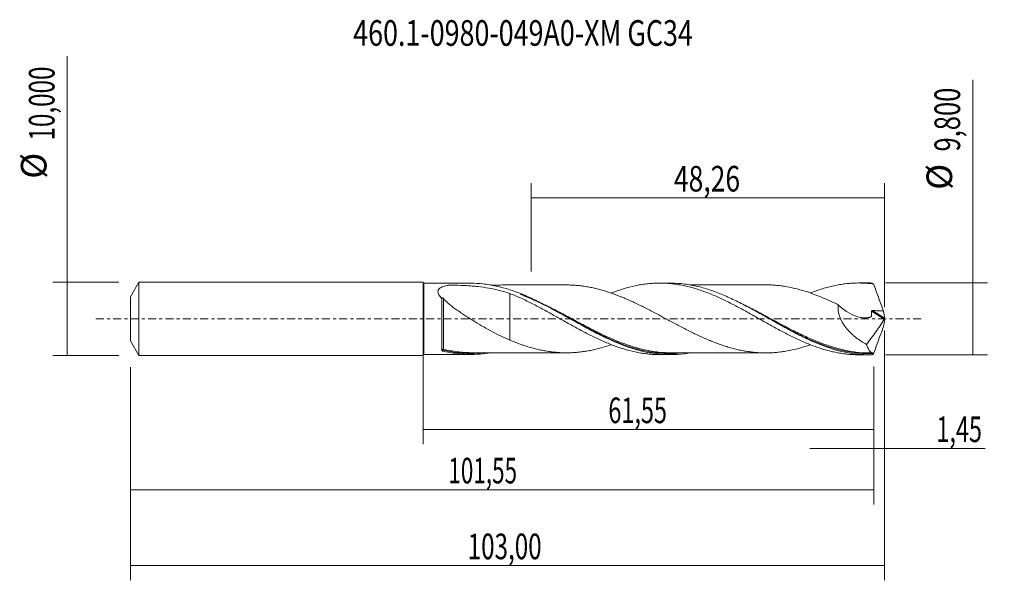
# Model space of a CAD drawing. Units: millimetres. Extents: x -55 to 79, y -36 to 41.
import ezdxf

# ---------------------------------------------------------------- set-up
doc = ezdxf.new("R2010")
doc.units = ezdxf.units.MM
doc.linetypes.add('CENTER', pattern=[47.5, 22, -8.5, 8.5, -8.5])
for name, color, linetype in [('1', 4, 'CONTINUOUS'), ('2', 7, 'CONTINUOUS'), ('SK1', 4, 'CONTINUOUS'), ('SK2', 7, 'CONTINUOUS'), ('SK4', 2, 'CENTER'), ('SK6', 5, 'CONTINUOUS')]:
    doc.layers.add(name, color=color, linetype=linetype)
doc.styles.add('iso_b_vert', font='simplex.shx')
doc.dimstyles.get("Standard").update_dxf_attribs({"dimtxt": 0.18, "dimasz": 0.18, "dimexe": 0.18, "dimexo": 0.0625, "dimgap": 0.09, "dimtad": 1, "dimzin": 0, "dimdsep": 52, "dimtxsty": 'Standard', "dimcen": 0.09, "dimadec": 0, "dimazin": 0, "dimtfac": 1, "dimtdec": 4, "dimtofl": 0, "dimtmove": 0, "dimatfit": 3, "dimfxl": 1, "dimtolj": 1, "dimtzin": 0, "dimarcsym": 0})

# ---------------------------------------------------------------- blocks, each defined once
blk = doc.blocks.new('DimnDraft3D1')
at = {"layer": 'SK2', "lineweight": 13}
for p, q in [((0, -1.5875), (0, -17.113398)), ((61.5461, -6.4875), (61.5461, -17.113398)), ((0, -15.113398), (61.5461, -15.113398))]:
    blk.add_line(p, q, dxfattribs=at)
for points in [[(0, -15.113398), (3.499998, -14.652615), (3.500002, -15.574182), (0, -15.113398)], [(61.5461, -15.113398), (58.046102, -15.574182), (58.046098, -14.652615), (61.5461, -15.113398)]]:
    blk.add_solid(points, dxfattribs=at)
at = {"layer": 'SK2', "lineweight": 13, "insert": (25.284975, -14.238398), "char_height": 3.5, "attachment_point": 7, "line_spacing_factor": 1.084337, "style": 'iso_b_vert'}
blk.add_mtext('\\W0.6713;61,55', dxfattribs=at)
blk = doc.blocks.new('DimnDraft3D2')
at = {"layer": 'SK2', "lineweight": 13}
for p, q in [((63, -1.5875), (63, -35.692985)), ((-40, -6.5875), (-40, -35.692985)), ((-40, -33.692985), (63, -33.692985))]:
    blk.add_line(p, q, dxfattribs=at)
for points in [[(-40, -33.692985), (-36.500002, -33.232202), (-36.499998, -34.153769), (-40, -33.692985)], [(63, -33.692985), (59.500002, -34.153769), (59.499998, -33.232202), (63, -33.692985)]]:
    blk.add_solid(points, dxfattribs=at)
at = {"layer": 'SK2', "lineweight": 13, "insert": (6.068321, -32.817985), "char_height": 3.5, "attachment_point": 7, "line_spacing_factor": 1.084337, "style": 'iso_b_vert'}
blk.add_mtext('\\W0.6930;103,00', dxfattribs=at)
blk = doc.blocks.new('DimnDraft3D3')
at = {"layer": 'SK2', "lineweight": 13}
for p, q in [((14.74, 6.4875), (14.74, 18.509119)), ((63, 1.5875), (63, 18.509119)), ((14.74, 16.509119), (63, 16.509119))]:
    blk.add_line(p, q, dxfattribs=at)
for points in [[(14.74, 16.509119), (18.239998, 16.969903), (18.240002, 16.048335), (14.74, 16.509119)], [(63, 16.509119), (59.500002, 16.048335), (59.499998, 16.969903), (63, 16.509119)]]:
    blk.add_solid(points, dxfattribs=at)
at = {"layer": 'SK2', "lineweight": 13, "insert": (34.237105, 17.384119), "char_height": 3.5, "attachment_point": 7, "line_spacing_factor": 1.084337, "style": 'iso_b_vert'}
blk.add_mtext('\\W0.7581;48,26', dxfattribs=at)
blk = doc.blocks.new('DimnDraft3D4')
at = {"layer": 'SK2', "lineweight": 13}
for p, q in [((63, -1.5875), (63, -19.702503)), ((61.5461, -6.4875), (61.5461, -19.702503)), ((52.7961, -17.702503), (76.743925, -17.702503))]:
    blk.add_line(p, q, dxfattribs=at)
for points in [[(61.5461, -17.702503), (58.046102, -18.163287), (58.046098, -17.241719), (61.5461, -17.702503)], [(63, -17.702503), (66.499998, -17.241719), (66.500002, -18.163287), (63, -17.702503)]]:
    blk.add_solid(points, dxfattribs=at)
at = {"layer": 'SK2', "lineweight": 13, "insert": (70.093925, -16.827503), "char_height": 3.5, "attachment_point": 7, "line_spacing_factor": 1.084337, "style": 'iso_b_vert'}
blk.add_mtext('\\W0.6709;1,45', dxfattribs=at)
blk = doc.blocks.new('DimnDraft3D5')
at = {"layer": 'SK2', "lineweight": 13}
for p, q in [((-40, -6.5875), (-40, -25.343428)), ((61.5461, -6.4875), (61.5461, -25.343428)), ((-40, -23.343428), (61.5461, -23.343428))]:
    blk.add_line(p, q, dxfattribs=at)
for points in [[(-40, -23.343428), (-36.500002, -22.882645), (-36.499998, -23.804212), (-40, -23.343428)], [(61.5461, -23.343428), (58.046102, -23.804212), (58.046098, -22.882645), (61.5461, -23.343428)]]:
    blk.add_solid(points, dxfattribs=at)
at = {"layer": 'SK2', "lineweight": 13, "insert": (3.425197, -22.468428), "char_height": 3.5, "attachment_point": 7, "line_spacing_factor": 1.084337, "style": 'iso_b_vert'}
blk.add_mtext('\\W0.6440;101,55', dxfattribs=at)
blk = doc.blocks.new('DimnDraft3D6')
at = {"layer": 'SK2', "lineweight": 13}
for p, q in [((-48.625163, -5), (-48.625163, 35.862338)), ((-41.5875, 5), (-50.625163, 5)), ((-41.5875, -5), (-50.625163, -5))]:
    blk.add_line(p, q, dxfattribs=at)
for points in [[(-48.625163, 5), (-48.164379, 1.500002), (-49.085946, 1.499998), (-48.625163, 5)], [(-48.625163, -5), (-49.085946, -1.500002), (-48.164379, -1.499998), (-48.625163, -5)]]:
    blk.add_solid(points, dxfattribs=at)
at = {"layer": 'SK2', "lineweight": 13, "char_height": 3.5, "attachment_point": 7, "rotation": 90, "line_spacing_factor": 1.084337, "style": 'iso_b_vert'}
for s, insert in [('\\W0.6930;10,000', (-50.375163, 24.34918)), ('%%c', (-50.375163, 19.126524))]:
    blk.add_mtext(s, dxfattribs=dict(at, insert=insert))
blk = doc.blocks.new('DimnDraft3D7')
at = {"layer": '2', "lineweight": 13}
for p, q in [((75.083343, -4.9), (75.083343, 32.614635)), ((63.1336, 4.9), (77.083343, 4.9)), ((63.1336, -4.9), (77.083343, -4.9))]:
    blk.add_line(p, q, dxfattribs=at)
for points in [[(75.083343, 4.9), (75.544126, 1.400002), (74.622559, 1.399998), (75.083343, 4.9)], [(75.083343, -4.9), (74.622559, -1.400002), (75.544126, -1.399998), (75.083343, -4.9)]]:
    blk.add_solid(points, dxfattribs=at)
at = {"layer": '2', "lineweight": 13, "char_height": 3.5, "attachment_point": 7, "rotation": 90, "line_spacing_factor": 1.084337, "style": 'iso_b_vert'}
for s, insert in [('\\W0.7317;9,800', (73.333343, 22.842266)), ('%%c', (73.333343, 17.61961))]:
    blk.add_mtext(s, dxfattribs=dict(at, insert=insert))

msp = doc.modelspace()

# ---------------------------------------------------------------- linework, layer by layer
at = {"layer": '1', "lineweight": 18}
for p, q in [((6.4967, 4.8656), (0.0667, 4.8616)), ((33.6972, 4.8826), (32.3049, 4.8817)), ((60.8978, 4.8996), (59.5, 4.8987)), ((0.0667, -4.8616), (6.4969, -4.8656)), ((32.3049, -4.8817), (33.6969, -4.8826)), ((59.5, -4.8987), (60.898, -4.8996))]:
    msp.add_line(p, q, dxfattribs=at)
at = {"layer": '1', "lineweight": 13}
for p, q in [((0.0667, 4.8616), (0.0667, -4.8616)), ((61.232, 1.0384), (62.9642, -0.0581)), ((61.3687, 1.1337), (62.9927, 0.1057))]:
    msp.add_line(p, q, dxfattribs=at)
at = {"layer": '1', "lineweight": 18, "extrusion": (0, 0, -1)}
for centre, start, end in [((-0.0667, 4.9283), 269.96419, 0), ((-0.0667, -4.9283), 0, 90.03581)]:
    msp.add_arc(centre, 0.0667, start, end, dxfattribs=at)
at = {"layer": '1', "lineweight": 13}
for centre, major_axis, ratio, start_param, end_param in [((2.7028, -4.2396), (-0.0243, 0.097), 0.575166, 0.49842397, 1.82204096), ((2.775, -4.2404), (0.0234, 0.0972), 0.429665, 0.5068807, 2.06189986)]:
    msp.add_ellipse(centre, major_axis=major_axis, ratio=ratio, start_param=start_param, end_param=end_param, dxfattribs=at)
at = {"layer": '1', "lineweight": 18}
for points, knots in [([(2.5249, 2.7719), (2.4434, 2.8576), (2.3675, 2.9441), (2.2307, 3.12), (2.1694, 3.2101), (2.0719, 3.3896), (2.0354, 3.4791), (1.9961, 3.6579), (1.9945, 3.7433), (2.022, 3.8649), (2.0363, 3.9042), (2.0736, 3.9782), (2.0966, 4.0133), (2.151, 4.08), (2.1825, 4.1118), (2.2512, 4.1709), (2.2885, 4.1984), (2.3683, 4.25), (2.4107, 4.2742), (2.4999, 4.3196), (2.5468, 4.341), (2.6918, 4.4008), (2.7937, 4.4351), (3.0053, 4.4961), (3.115, 4.5228), (3.2841, 4.5586), (3.3412, 4.5698), (3.428, 4.5857), (3.4571, 4.5909), (3.5009, 4.5984), (3.5155, 4.6009), (3.5448, 4.6057), (3.5593, 4.6082), (3.5898, 4.6122), (3.6063, 4.6135), (3.6393, 4.6152), (3.6558, 4.6156), (3.705, 4.6156), (3.7377, 4.6149), (3.8359, 4.6135), (3.9013, 4.6126), (4.0977, 4.6092), (4.2285, 4.6064), (4.882, 4.59), (5.4011, 4.5687), (6.1745, 4.5213), (6.4315, 4.5029), (6.9437, 4.4599), (7.1988, 4.4355), (7.9575, 4.3521), (8.4557, 4.2831), (9.4394, 4.1122), (9.9248, 4.0103), (10.8857, 3.7693), (11.3612, 3.6301), (11.8338, 3.4716)], [0, 0, 0, 0, 0.03125, 0.03125, 0.0625, 0.0625, 0.09375, 0.09375, 0.125, 0.125, 0.140625, 0.140625, 0.15625, 0.15625, 0.171875, 0.171875, 0.1875, 0.1875, 0.203125, 0.203125, 0.21875, 0.21875, 0.25, 0.25, 0.28125, 0.28125, 0.296875, 0.296875, 0.3046875, 0.3046875, 0.30859375, 0.30859375, 0.3125, 0.3125, 0.31640625, 0.31640625, 0.3203125, 0.3203125, 0.328125, 0.328125, 0.34375, 0.34375, 0.375, 0.375, 0.5, 0.5, 0.5625, 0.5625, 0.625, 0.625, 0.75, 0.75, 0.875, 0.875, 1, 1, 1, 1]), ([(36.3757, -4.6524), (36.1293, -4.6946), (35.8823, -4.7312), (34.4098, -4.9148), (33.2002, -4.922), (31.3732, -4.7181), (30.7619, -4.6144), (29.5293, -4.3366), (28.9183, -4.165), (27.0914, -3.5639), (25.8815, -3.0483), (24.3469, -2.3002), (24.0383, -2.1452), (23.4228, -1.8285), (23.1156, -1.6667), (22.5012, -1.3373), (22.1941, -1.1699), (21.5791, -0.8309), (21.2706, -0.659), (19.7323, 0.2027), (18.5213, 0.8954), (16.6946, 1.8697), (16.0843, 2.1841), (15.315, 2.5561), (15.1607, 2.6295), (14.853, 2.7735), (14.6994, 2.844), (14.2396, 3.0513), (13.9341, 3.1835), (12.4094, 3.8121), (11.1995, 4.212), (9.8204, 4.5142), (9.6669, 4.5458), (9.3594, 4.6046), (9.2051, 4.6319), (8.7432, 4.7071), (8.4368, 4.7482), (7.5783, 4.8382), (7.0285, 4.8666), (6.4796, 4.8656)], [0, 0, 0, 0, 0.02456271, 0.02456271, 0.14722065, 0.14722065, 0.20854962, 0.20854962, 0.26987859, 0.26987859, 0.39253653, 0.39253653, 0.42320101, 0.42320101, 0.4538655, 0.4538655, 0.48452998, 0.48452998, 0.51519447, 0.51519447, 0.63785241, 0.63785241, 0.69918138, 0.69918138, 0.71451362, 0.71451362, 0.72984586, 0.72984586, 0.76051035, 0.76051035, 0.88316829, 0.88316829, 0.89850053, 0.89850053, 0.91383277, 0.91383277, 0.94449726, 0.94449726, 1, 1, 1, 1]), ([(19.5337, 4.6301), (19.4169, 4.6302), (19.1101, 4.6305), (18.587, 4.6304), (17.9634, 4.628), (17.3566, 4.6295), (16.7961, 4.6292), (16.2569, 4.6274), (15.7105, 4.6278), (15.1935, 4.6281), (14.7052, 4.6265), (14.1442, 4.6263), (13.5454, 4.6256), (12.8921, 4.6249), (12.1986, 4.6251), (11.4048, 4.6242), (10.623, 4.6238), (9.9426, 4.6235), (9.5055, 4.623), (9.2789, 4.6228), (9.2444, 4.6228)], [0, 0, 0, 0, 0.03403313, 0.08943185, 0.15250436, 0.21582028, 0.2663226, 0.31588569, 0.373003, 0.42560716, 0.46659867, 0.51531412, 0.58924645, 0.64127923, 0.70600026, 0.79161794, 0.87258662, 0.93394595, 0.98995025, 1, 1, 1, 1]), ([(52.8733, -3.5388), (52.7453, -3.5831), (52.6171, -3.6263), (52.021, -3.8218), (51.5539, -3.9592), (50.6203, -4.1999), (50.1544, -4.3035), (49.4525, -4.4277), (49.2181, -4.4636), (48.7504, -4.5252), (48.517, -4.552), (48.0503, -4.596), (47.8169, -4.6131), (47.3498, -4.6364), (47.116, -4.6426), (46.6485, -4.6462), (46.4145, -4.6433), (45.9468, -4.6266), (45.7131, -4.6129), (45.2459, -4.5748), (45.0125, -4.551), (44.546, -4.4941), (44.3128, -4.4609), (43.8455, -4.3843), (43.6114, -4.3407), (43.1429, -4.2446), (42.9091, -4.1923), (42.4423, -4.0784), (42.2089, -4.017), (41.7419, -3.885), (41.5083, -3.8147), (41.0411, -3.6664), (40.8076, -3.5881), (40.3397, -3.4234), (40.1055, -3.3368), (39.6378, -3.1575), (39.4041, -3.0649), (38.9372, -2.8727), (38.7041, -2.773), (38.2371, -2.5678), (38.0033, -2.4622), (37.5354, -2.2466), (37.301, -2.1361), (36.8334, -1.9102), (36.6, -1.7948), (36.133, -1.5614), (35.8995, -1.4432), (35.4324, -1.2039), (35.199, -1.0826), (34.7318, -0.8369), (34.4977, -0.713), (34.0294, -0.4644), (33.7954, -0.3398), (33.3282, -0.09), (33.0949, 0.0355), (32.3947, 0.4107), (31.9274, 0.6594), (31.2249, 1.0282), (30.991, 1.1503), (30.5235, 1.391), (30.2899, 1.51), (29.5891, 1.861), (29.1224, 2.0874), (28.4203, 2.4138), (28.1859, 2.5203), (27.718, 2.7261), (27.4843, 2.8256), (26.7842, 3.1167), (26.3174, 3.2987), (25.6155, 3.5462), (25.3813, 3.6256), (24.9135, 3.7769), (24.6798, 3.8485), (24.2124, 3.9819), (23.9787, 4.0432), (23.5117, 4.1586), (23.2784, 4.2126), (22.8112, 4.3112), (22.5773, 4.356), (22.1084, 4.434), (21.8743, 4.4679), (21.4069, 4.5273), (21.1736, 4.5526), (20.7066, 4.5929), (20.4729, 4.6072), (20.0052, 4.6254), (19.7713, 4.6301), (19.5329, 4.63), (19.5284, 4.63), (19.524, 4.63)], [0, 0, 0, 0, 0.01152005, 0.01152005, 0.05356603, 0.05356603, 0.09561201, 0.09561201, 0.116635, 0.116635, 0.13765799, 0.13765799, 0.15868098, 0.15868098, 0.17970397, 0.17970397, 0.20072696, 0.20072696, 0.22174995, 0.22174995, 0.24277294, 0.24277294, 0.26379593, 0.26379593, 0.28481892, 0.28481892, 0.30584191, 0.30584191, 0.3268649, 0.3268649, 0.34788789, 0.34788789, 0.36891088, 0.36891088, 0.38993387, 0.38993387, 0.41095686, 0.41095686, 0.43197985, 0.43197985, 0.45300284, 0.45300284, 0.47402583, 0.47402583, 0.49504882, 0.49504882, 0.51607181, 0.51607181, 0.5370948, 0.5370948, 0.55811779, 0.55811779, 0.57914078, 0.57914078, 0.60016377, 0.60016377, 0.64220975, 0.64220975, 0.66323274, 0.66323274, 0.68425573, 0.68425573, 0.72630171, 0.72630171, 0.7473247, 0.7473247, 0.76834769, 0.76834769, 0.81039367, 0.81039367, 0.83141666, 0.83141666, 0.85243965, 0.85243965, 0.87346264, 0.87346264, 0.89448563, 0.89448563, 0.91550862, 0.91550862, 0.93653161, 0.93653161, 0.9575546, 0.9575546, 0.97857759, 0.97857759, 0.99960058, 0.99960058, 1, 1, 1, 1]), ([(25.6918, 3.5233), (25.7335, 3.5396), (25.7751, 3.5557), (26.0757, 3.6712), (26.3353, 3.7656), (26.8545, 3.9445), (27.1134, 4.029), (27.8885, 4.2665), (28.4065, 4.4007), (29.1832, 4.5679), (29.4421, 4.6181), (29.9605, 4.7049), (30.2197, 4.7418), (30.7374, 4.803), (30.9958, 4.8274), (31.5122, 4.8631), (31.771, 4.8744), (32.2896, 4.8839), (32.5496, 4.8821), (33.0675, 4.8655), (33.3255, 4.8505), (33.8427, 4.8078), (34.1016, 4.7801), (34.6192, 4.7119), (34.8779, 4.6714), (35.3956, 4.5772), (35.6551, 4.5241), (36.1733, 4.4064), (36.4322, 4.3418), (36.9491, 4.2004), (37.2069, 4.1234), (37.7244, 3.9598), (37.9837, 3.8728), (38.5028, 3.688), (38.7616, 3.5903), (39.2783, 3.3851), (39.537, 3.2785), (40.0544, 3.0572), (40.3133, 2.9424), (40.8306, 2.7038), (41.0893, 2.5796), (41.6078, 2.3268), (41.867, 2.1978), (42.3845, 1.9339), (42.6427, 1.7986), (43.159, 1.5229), (43.4178, 1.3837), (43.936, 1.1018), (44.1958, 0.959), (44.7136, 0.6701), (44.9716, 0.5239), (45.4888, 0.233), (45.7475, 0.0877), (46.2649, -0.2038), (46.5233, -0.3503), (47.0407, -0.6427), (47.3003, -0.7875), (47.8185, -1.0739), (48.0773, -1.2155), (48.5939, -1.4968), (48.8517, -1.6363), (49.3689, -1.9085), (49.6281, -2.0419), (50.1468, -2.304), (50.4056, -2.4329), (51.1807, -2.8085), (51.6985, -3.0417), (52.4738, -3.3698), (52.7323, -3.4755), (53.2509, -3.6757), (53.51, -3.7705), (54.0274, -3.9502), (54.2854, -4.0353), (54.8016, -4.1945), (55.0603, -4.2681), (55.5782, -4.4039), (55.8379, -4.4662), (56.3554, -4.579), (56.6135, -4.6295), (57.1304, -4.717), (57.389, -4.7544), (57.9058, -4.8168), (58.1638, -4.8418), (58.6806, -4.8785), (58.9401, -4.8903), (59.3004, -4.8976), (59.4014, -4.8987), (59.5024, -4.8987)], [0, 0, 0, 0, 0.003697, 0.003697, 0.02665859, 0.02665859, 0.04962018, 0.04962018, 0.09554335, 0.09554335, 0.11850494, 0.11850494, 0.14146652, 0.14146652, 0.16442811, 0.16442811, 0.1873897, 0.1873897, 0.21035128, 0.21035128, 0.23331287, 0.23331287, 0.25627446, 0.25627446, 0.27923605, 0.27923605, 0.30219763, 0.30219763, 0.32515922, 0.32515922, 0.34812081, 0.34812081, 0.37108239, 0.37108239, 0.39404398, 0.39404398, 0.41700557, 0.41700557, 0.43996715, 0.43996715, 0.46292874, 0.46292874, 0.48589033, 0.48589033, 0.50885192, 0.50885192, 0.5318135, 0.5318135, 0.55477509, 0.55477509, 0.57773668, 0.57773668, 0.60069826, 0.60069826, 0.62365985, 0.62365985, 0.64662144, 0.64662144, 0.66958302, 0.66958302, 0.69254461, 0.69254461, 0.7155062, 0.7155062, 0.73846779, 0.73846779, 0.78439096, 0.78439096, 0.80735255, 0.80735255, 0.83031413, 0.83031413, 0.85327572, 0.85327572, 0.87623731, 0.87623731, 0.8991989, 0.8991989, 0.92216048, 0.92216048, 0.94512207, 0.94512207, 0.96808366, 0.96808366, 0.99104524, 0.99104524, 1, 1, 1, 1]), ([(61.3244, -4.8939), (61.0172, -4.9023), (60.7101, -4.9014), (60.0954, -4.8811), (59.7873, -4.8617), (58.8657, -4.7762), (58.2562, -4.6832), (56.4327, -4.3039), (55.2234, -3.9176), (53.6873, -3.2956), (53.3792, -3.1644), (52.7649, -2.8913), (52.4581, -2.7492), (51.8445, -2.4552), (51.5376, -2.3032), (50.9229, -1.9909), (50.6146, -1.8302), (49.0813, -1.0156), (47.8725, -0.3233), (46.0466, 0.7053), (45.4355, 1.0465), (44.2041, 1.7138), (43.5935, 2.0336), (42.3766, 2.6371), (41.7699, 2.9202), (40.5545, 3.4409), (39.9455, 3.678), (39.0253, 3.9921), (38.7168, 4.0901), (38.1031, 4.2691), (37.7973, 4.3503), (36.8824, 4.5689), (36.2752, 4.681), (35.0604, 4.8348), (34.4526, 4.8767), (33.7951, 4.8824), (33.749, 4.8826), (33.7028, 4.8826)], [0, 0, 0, 0, 0.0331664, 0.0331664, 0.06633279, 0.06633279, 0.13266559, 0.13266559, 0.26533117, 0.26533117, 0.29849757, 0.29849757, 0.33166396, 0.33166396, 0.36483036, 0.36483036, 0.39799676, 0.39799676, 0.53066234, 0.53066234, 0.59699514, 0.59699514, 0.66332793, 0.66332793, 0.72966072, 0.72966072, 0.79599351, 0.79599351, 0.82915991, 0.82915991, 0.86232631, 0.86232631, 0.9286591, 0.9286591, 0.99499189, 0.99499189, 1, 1, 1, 1]), ([(46.7161, 4.6449), (46.6493, 4.645), (46.405, 4.6452), (45.951, 4.6459), (45.3716, 4.6444), (44.7049, 4.6435), (43.9534, 4.6444), (43.1105, 4.6422), (42.2196, 4.6436), (41.4184, 4.6415), (40.7507, 4.642), (40.2554, 4.6416), (39.7639, 4.6399), (39.2374, 4.641), (38.7086, 4.6411), (38.1947, 4.6403), (37.7188, 4.6399), (37.263, 4.64), (36.8869, 4.6399), (36.6, 4.639), (36.434, 4.6385), (36.3706, 4.6384)], [0, 0, 0, 0, 0.01937883, 0.07081506, 0.13157494, 0.18724683, 0.26400438, 0.3493203, 0.4314757, 0.5221373, 0.58153319, 0.62477447, 0.66623234, 0.72401114, 0.77756516, 0.81970348, 0.8728814, 0.91543327, 0.95186075, 0.98162527, 1, 1, 1, 1]), ([(46.7142, 4.6449), (46.7701, 4.645), (46.8261, 4.6448), (47.1154, 4.6426), (47.349, 4.6364), (47.8165, 4.6132), (48.0506, 4.596), (48.518, 4.5519), (48.7514, 4.5251), (49.2184, 4.4635), (49.4519, 4.4278), (50.1519, 4.304), (50.6183, 4.2004), (51.5546, 3.959), (52.0215, 3.8216), (52.9545, 3.5157), (53.4217, 3.3468), (54.1235, 3.0702), (54.3573, 2.9742), (54.8245, 2.7769), (55.058, 2.6754), (55.7584, 2.3626), (56.2245, 2.1424), (56.6922, 1.9139)], [0, 0, 0, 0, 0.01685434, 0.01685434, 0.08707903, 0.08707903, 0.15730372, 0.15730372, 0.22752841, 0.22752841, 0.2977531, 0.2977531, 0.43820248, 0.43820248, 0.57865186, 0.57865186, 0.71910124, 0.71910124, 0.78932593, 0.78932593, 0.85955062, 0.85955062, 1, 1, 1, 1]), ([(52.8765, 3.5307), (52.9148, 3.5458), (52.9532, 3.5607), (53.2509, 3.6757), (53.51, 3.7705), (54.0274, 3.9502), (54.2854, 4.0353), (54.8016, 4.1945), (55.0603, 4.2681), (55.5782, 4.4039), (55.8379, 4.4662), (56.3554, 4.579), (56.6135, 4.6295), (57.1304, 4.717), (57.389, 4.7544), (57.9058, 4.8168), (58.1638, 4.8418), (58.6806, 4.8785), (58.9401, 4.8903), (59.4585, 4.9008), (59.7173, 4.8996), (60.2335, 4.8839), (60.4911, 4.8694), (61.0077, 4.8277), (61.2663, 4.8005), (61.525, 4.7668)], [0, 0, 0, 0, 0.01328038, 0.01328038, 0.10298216, 0.10298216, 0.19268394, 0.19268394, 0.28238573, 0.28238573, 0.37208751, 0.37208751, 0.4617893, 0.4617893, 0.55149108, 0.55149108, 0.64119286, 0.64119286, 0.73089465, 0.73089465, 0.82059643, 0.82059643, 0.91029822, 0.91029822, 1, 1, 1, 1]), ([(61.525, 4.7668), (61.6284, 4.4671), (61.7342, 4.166), (61.949, 3.5637), (62.0578, 3.2632), (62.3877, 2.3632), (62.6122, 1.7648), (62.8376, 1.1697)], [0, 0, 0, 0, 0.25, 0.25, 0.5, 0.5, 1, 1, 1, 1]), ([(2.5249, 2.7719), (2.5255, 2.7933), (2.5292, 2.8135), (2.541, 2.8409), (2.546, 2.8496), (2.5591, 2.8653), (2.5673, 2.8724), (2.5888, 2.8825), (2.6025, 2.8856), (2.6299, 2.8809), (2.6401, 2.8775), (2.6611, 2.8675), (2.6716, 2.8609), (2.7012, 2.8394), (2.7183, 2.8231), (2.7491, 2.7908), (2.763, 2.7745), (2.7762, 2.7582)], [0, 0, 0, 0, 0.25, 0.25, 0.375, 0.375, 0.5, 0.5, 0.625, 0.625, 0.6875, 0.6875, 0.75, 0.75, 0.875, 0.875, 1, 1, 1, 1]), ([(2.5249, -4.295), (2.5249, -4.2141), (2.5249, -4.1247), (2.5249, -3.9326), (2.5249, -3.7267), (2.5249, -3.4938), (2.5249, -3.3089), (2.5249, -3.2455), (2.5249, -3.1153), (2.5249, -3.0483), (2.5249, -2.7086), (2.5249, -2.4187), (2.5249, -1.9573), (2.5249, -1.7986), (2.5249, -1.4737), (2.5249, -1.3096), (2.5249, -0.8123), (2.5249, -0.4743), (2.5249, 0.0427), (2.5249, 0.215), (2.5249, 0.5555), (2.5249, 0.7243), (2.5249, 1.0593), (2.5249, 1.2254), (2.5249, 1.4725), (2.5249, 1.5547), (2.5249, 1.7169), (2.5249, 1.7969), (2.5249, 2.1915), (2.5249, 2.4902), (2.5249, 2.7719)], [0, 0, 0, 0, 0.0625, 0.0625, 0.125, 0.1875, 0.1875, 0.21875, 0.21875, 0.25, 0.25, 0.375, 0.375, 0.4375, 0.4375, 0.5, 0.5, 0.625, 0.625, 0.6875, 0.6875, 0.75, 0.75, 0.8125, 0.8125, 0.84375, 0.84375, 0.875, 0.875, 1, 1, 1, 1]), ([(2.7762, 2.7582), (2.8391, 2.6805), (2.9083, 2.6031), (3.0528, 2.4524), (3.1285, 2.3785), (3.3635, 2.1599), (3.5304, 2.0182), (3.7909, 1.809), (3.8795, 1.7398), (4.0577, 1.6035), (4.1477, 1.5362), (4.4196, 1.3365), (4.6035, 1.2059), (5.161, 0.8197), (5.5401, 0.5691), (6.1154, 0.1986), (6.3083, 0.0761), (6.6965, -0.1673), (6.8921, -0.2882), (7.48, -0.6473), (7.8715, -0.8808), (8.6547, -1.3339), (9.0464, -1.5533), (9.833, -1.9754), (10.2278, -2.1778), (11.0245, -2.5593), (11.4263, -2.7389), (11.8338, -2.9046)], [0, 0, 0, 0, 0.03125, 0.03125, 0.0625, 0.0625, 0.125, 0.125, 0.15625, 0.15625, 0.1875, 0.1875, 0.25, 0.25, 0.375, 0.375, 0.4375, 0.4375, 0.5, 0.5, 0.625, 0.625, 0.75, 0.75, 0.875, 0.875, 1, 1, 1, 1]), ([(11.8338, 3.4716), (12.3516, 3.2653), (12.8705, 3.0448), (13.6468, 2.6885), (13.9048, 2.5648), (14.4227, 2.3126), (14.6826, 2.1835), (15.2019, 1.9196), (15.4609, 1.7848), (15.9777, 1.5095), (16.2363, 1.3703), (16.7542, 1.0893), (17.0133, 0.9474), (17.5315, 0.6598), (17.7906, 0.5133), (18.5681, 0.0767), (19.0862, -0.2133), (19.8613, -0.6501), (20.1201, -0.7944), (20.6391, -1.0802), (20.8991, -1.2218), (21.4171, -1.5021), (21.6752, -1.6413), (22.1924, -1.9128), (22.4514, -2.0455), (22.9694, -2.3058), (23.2283, -2.4336), (23.7463, -2.6838), (24.0057, -2.8047), (24.5239, -3.0378), (24.7829, -3.1502), (25.3, -3.3673), (25.558, -3.4723), (26.0757, -3.6712), (26.3353, -3.7656), (26.8545, -3.9445), (27.1134, -4.029), (27.8885, -4.2665), (28.4065, -4.4007), (29.1832, -4.5679), (29.4421, -4.6181), (29.9605, -4.7049), (30.2197, -4.7418), (30.7374, -4.803), (30.9958, -4.8274), (31.5122, -4.8631), (31.771, -4.8744), (32.1221, -4.8808), (32.214, -4.8817), (32.3059, -4.8817)], [0, 0, 0, 0, 0.07588988, 0.07588988, 0.11383482, 0.11383482, 0.15177976, 0.15177976, 0.1897247, 0.1897247, 0.22766964, 0.22766964, 0.26561458, 0.26561458, 0.30355953, 0.30355953, 0.37944941, 0.37944941, 0.41739435, 0.41739435, 0.45533929, 0.45533929, 0.49328423, 0.49328423, 0.53122917, 0.53122917, 0.56917411, 0.56917411, 0.60711905, 0.60711905, 0.64506399, 0.64506399, 0.68300893, 0.68300893, 0.72095387, 0.72095387, 0.75889881, 0.75889881, 0.8347887, 0.8347887, 0.87273364, 0.87273364, 0.91067858, 0.91067858, 0.94862352, 0.94862352, 0.98656846, 0.98656846, 1, 1, 1, 1]), ([(11.8338, 3.4716), (11.8338, 3.3175), (11.8338, 3.1523), (11.8338, 2.8562), (11.8338, 2.7308), (11.8338, 2.4701), (11.8338, 2.3349), (11.8338, 1.9226), (11.8338, 1.6362), (11.8338, 1.0423), (11.8338, 0.7347), (11.8338, 0.2575), (11.8338, 0.0971), (11.8338, -0.1457), (11.8338, -0.227), (11.8338, -0.329), (11.8338, -0.3494), (11.8338, -0.3903), (11.8338, -0.4106), (11.8338, -0.4517), (11.8338, -0.4729), (11.8338, -0.5029), (11.8338, -0.5121), (11.8338, -0.5303), (11.8338, -0.5395), (11.8338, -0.84), (11.8338, -1.119), (11.8338, -1.5125), (11.8338, -1.6398), (11.8338, -1.8832), (11.8338, -1.9997), (11.8338, -2.2222), (11.8338, -2.328), (11.8338, -2.5287), (11.8338, -2.6238), (11.8338, -2.7805), (11.8338, -2.8448), (11.8338, -2.9046)], [0, 0, 0, 0, 0.08963806, 0.08963806, 0.15123886, 0.15123886, 0.21283965, 0.21283965, 0.33604124, 0.33604124, 0.45924283, 0.45924283, 0.52084363, 0.52084363, 0.55164403, 0.55164403, 0.55934412, 0.55934412, 0.56704422, 0.56704422, 0.57474432, 0.57474432, 0.57859437, 0.57859437, 0.58244442, 0.58244442, 0.70564601, 0.70564601, 0.76724681, 0.76724681, 0.8288476, 0.8288476, 0.8904484, 0.8904484, 0.95204919, 0.95204919, 1, 1, 1, 1]), ([(13.228, 3.3671), (13.4014, 3.3008), (13.5746, 3.2326), (14.9647, 2.6695), (16.1766, 2.0843), (17.5623, 1.3645), (17.7166, 1.2836), (18.0241, 1.1213), (18.1776, 1.0398), (18.6372, 0.794), (18.9426, 0.6289), (19.8572, 0.1321), (20.4645, -0.2015), (21.6807, -0.8615), (22.2894, -1.1881), (23.2082, -1.6642), (23.516, -1.8209), (24.132, -2.1268), (24.4387, -2.2755), (25.425, -2.7391), (26.1013, -3.0345), (26.7776, -3.2997)], [0, 0, 0, 0, 0.03846188, 0.03846188, 0.30884062, 0.30884062, 0.34263797, 0.34263797, 0.37643531, 0.37643531, 0.44403, 0.44403, 0.57921937, 0.57921937, 0.71440874, 0.71440874, 0.78200342, 0.78200342, 0.84959811, 0.84959811, 1, 1, 1, 1]), ([(56.6922, 1.9139), (56.6725, 1.7752), (56.6629, 1.6328), (56.6641, 1.4134), (56.6672, 1.3389), (56.6785, 1.19), (56.6867, 1.1157), (56.7188, 0.8931), (56.7499, 0.7453), (56.8303, 0.4505), (56.8801, 0.3026), (57.0501, -0.127), (57.1912, -0.3987), (57.4348, -0.7892), (57.5211, -0.9159), (57.6997, -1.1595), (57.7924, -1.277), (58.0796, -1.6182), (58.2833, -1.8304), (58.6035, -2.1304), (58.7125, -2.2271), (58.9321, -2.4126), (59.0431, -2.5017), (59.3794, -2.7594), (59.608, -2.9183), (60.0723, -3.2141), (60.3082, -3.351), (60.5473, -3.4779)], [0, 0, 0, 0, 0.0625, 0.0625, 0.09375, 0.09375, 0.125, 0.125, 0.1875, 0.1875, 0.25, 0.25, 0.375, 0.375, 0.4375, 0.4375, 0.5, 0.5, 0.625, 0.625, 0.6875, 0.6875, 0.75, 0.75, 0.875, 0.875, 1, 1, 1, 1]), ([(56.6922, 1.9139), (56.881, 1.7317), (57.0762, 1.5613), (57.3783, 1.3227), (57.4806, 1.246), (57.6884, 1.0985), (57.7943, 1.0275), (58.3266, 0.6911), (58.761, 0.4816), (59.3159, 0.3029), (59.4275, 0.2714), (59.652, 0.2178), (59.7653, 0.1956), (60.1023, 0.1457), (60.3243, 0.1343), (60.6526, 0.1566), (60.7607, 0.1706), (60.9198, 0.2021), (60.9722, 0.2144), (61.0501, 0.2357), (61.0758, 0.2432), (61.1143, 0.2552), (61.127, 0.2593), (61.1525, 0.2678), (61.1656, 0.2714), (61.1885, 0.2854), (61.1982, 0.2959), (61.2064, 0.3169), (61.2077, 0.3248), (61.2098, 0.3405), (61.2107, 0.3485), (61.2147, 0.3883), (61.218, 0.4201), (61.2262, 0.5161), (61.2302, 0.5806), (61.2378, 0.7754), (61.2372, 0.9069), (61.232, 1.0384)], [0, 0, 0, 0, 0.125, 0.125, 0.1875, 0.1875, 0.25, 0.25, 0.5, 0.5, 0.5625, 0.5625, 0.625, 0.625, 0.75, 0.75, 0.8125, 0.8125, 0.84375, 0.84375, 0.859375, 0.859375, 0.8671875, 0.8671875, 0.875, 0.875, 0.8828125, 0.8828125, 0.88671875, 0.88671875, 0.890625, 0.890625, 0.90625, 0.90625, 0.9375, 0.9375, 1, 1, 1, 1]), ([(61.232, 1.0384), (61.2314, 1.0537), (61.2351, 1.0691), (61.251, 1.0957), (61.2633, 1.1067), (61.2907, 1.1223), (61.3061, 1.1274), (61.337, 1.1333), (61.3528, 1.1343), (61.3687, 1.1337)], [0, 0, 0, 0, 0.25, 0.25, 0.5, 0.5, 0.75, 0.75, 1, 1, 1, 1]), ([(61.3687, 1.1337), (61.6101, 1.1257), (61.8516, 1.1178), (62.3342, 1.1046), (62.5754, 1.0985), (62.8166, 1.0927)], [0, 0, 0, 0, 0.5, 0.5, 1, 1, 1, 1]), ([(62.9685, 0.4941), (62.9549, 0.6025), (62.9371, 0.7123), (62.8933, 0.9369), (62.8672, 1.0521), (62.8376, 1.1697)], [0, 0, 0, 0, 0.5, 0.5, 1, 1, 1, 1]), ([(62.9998, 0.0397), (62.9967, 0.0233), (62.992, 0.0056), (62.9797, -0.0288), (62.972, -0.0453), (62.9642, -0.0581)], [0, 0, 0, 0, 0.5, 0.5, 1, 1, 1, 1]), ([(62.9927, 0.1057), (62.9928, 0.0963), (62.9936, 0.0857), (62.996, 0.0636), (62.9977, 0.0519), (62.9998, 0.0397)], [0, 0, 0, 0, 0.5, 0.5, 1, 1, 1, 1]), ([(47.3041, -0.0037), (48.3285, -0.5653), (49.353, -1.1271), (50.5463, -1.7401), (50.7005, -1.8186), (51.0078, -1.9731), (51.1611, -2.0493), (51.6201, -2.2746), (51.925, -2.4203), (52.8255, -2.8366), (53.4192, -3.0927), (54.013, -3.3255)], [0, 0, 0, 0, 0.46056407, 0.46056407, 0.52867468, 0.52867468, 0.59678528, 0.59678528, 0.7330065, 0.7330065, 1, 1, 1, 1]), ([(62.9642, -0.0581), (62.78, -0.3607), (62.5895, -0.657), (62.1995, -1.2403), (62, -1.5274), (61.3918, -2.3786), (60.9732, -2.9326), (60.5473, -3.4779)], [0, 0, 0, 0, 0.25, 0.25, 0.5, 0.5, 1, 1, 1, 1]), ([(61.525, -4.7668), (61.6287, -4.4661), (61.7349, -4.1639), (61.9503, -3.56), (62.0593, -3.2593), (62.3889, -2.3599), (62.6125, -1.7638), (62.8376, -1.1697)], [0, 0, 0, 0, 0.25, 0.25, 0.5, 0.5, 1, 1, 1, 1]), ([(11.8338, -2.9046), (12.3024, -3.0998), (12.7699, -3.2803), (13.4703, -3.5308), (13.7036, -3.6107), (14.1707, -3.7618), (14.4046, -3.8331), (14.8729, -3.9679), (15.1074, -4.0316), (15.5749, -4.1488), (15.8082, -4.2027), (16.2752, -4.3012), (16.5087, -4.346), (16.9759, -4.4268), (17.2094, -4.4619), (17.6768, -4.522), (17.9109, -4.5471), (18.3792, -4.5881), (18.6131, -4.6045), (19.0804, -4.6254), (19.3136, -4.63), (19.7802, -4.63), (20.0137, -4.6251), (20.4814, -4.6067), (20.7154, -4.5922), (21.1838, -4.5515), (21.4174, -4.5261), (21.8848, -4.4664), (22.1185, -4.4325), (22.5857, -4.3544), (22.8192, -4.3096), (23.2863, -4.2108), (23.5198, -4.1567), (23.988, -4.0409), (24.2225, -3.9792), (24.8697, -3.7939), (25.2818, -3.661), (25.6945, -3.5179)], [0, 0, 0, 0, 0.10117354, 0.10117354, 0.15176031, 0.15176031, 0.20234708, 0.20234708, 0.25293386, 0.25293386, 0.30352063, 0.30352063, 0.3541074, 0.3541074, 0.40469417, 0.40469417, 0.45528094, 0.45528094, 0.50586771, 0.50586771, 0.55645448, 0.55645448, 0.60704125, 0.60704125, 0.65762803, 0.65762803, 0.7082148, 0.7082148, 0.75880157, 0.75880157, 0.80938834, 0.80938834, 0.85997511, 0.85997511, 0.91056188, 0.91056188, 1, 1, 1, 1]), ([(33.9807, -4.6376), (33.3611, -4.6401), (32.7397, -4.6069), (31.4978, -4.4694), (30.8837, -4.3671), (29.9609, -4.165), (29.6527, -4.0895), (29.2992, -3.9942), (29.2523, -3.9813), (29.2055, -3.9684)], [0, 0, 0, 0, 0.39213133, 0.39213133, 0.77771241, 0.77771241, 0.97050295, 0.97050295, 1, 1, 1, 1]), ([(61.3925, -4.6524), (60.1651, -4.6738), (58.9492, -4.5538), (57.4152, -4.2389), (57.107, -4.1675), (56.4942, -4.0101), (56.1889, -3.924), (55.7855, -3.8009), (55.6866, -3.77), (55.5878, -3.7383)], [0, 0, 0, 0, 0.63241108, 0.63241108, 0.79051385, 0.79051385, 0.94861662, 0.94861662, 1, 1, 1, 1]), ([(60.5473, -3.4779), (60.6136, -3.6755), (60.6821, -3.8489), (60.7873, -4.0741), (60.8228, -4.1434), (60.8945, -4.2699), (60.9309, -4.3272), (61.0389, -4.4776), (61.1103, -4.5507), (61.2338, -4.6311), (61.2862, -4.6504), (61.3379, -4.6542)], [0, 0, 0, 0, 0.26747566, 0.26747566, 0.40121349, 0.40121349, 0.53495132, 0.53495132, 0.80242698, 0.80242698, 1, 1, 1, 1]), ([(2.6523, -4.3915), (2.6335, -4.387), (2.6165, -4.3815), (2.5858, -4.3685), (2.5723, -4.3611), (2.5502, -4.3449), (2.5414, -4.3359), (2.5292, -4.3173), (2.5257, -4.3076), (2.525, -4.2975)], [0, 0, 0, 0, 0.25, 0.25, 0.5, 0.5, 0.75, 0.75, 1, 1, 1, 1]), ([(9.2062, -4.631), (8.2541, -4.7952), (7.3034, -4.875), (6.0345, -4.8614), (5.7258, -4.8489), (5.1104, -4.8055), (4.8033, -4.7747), (3.8822, -4.6556), (3.2685, -4.5407), (2.6523, -4.3915)], [0, 0, 0, 0, 0.43914631, 0.43914631, 0.57935973, 0.57935973, 0.71957316, 0.71957316, 1, 1, 1, 1]), ([(6.6917, -4.6209), (6.6155, -4.6208), (6.5391, -4.6201), (6.1572, -4.6141), (5.8509, -4.6006), (5.236, -4.5563), (4.9275, -4.5254), (4.0049, -4.4075), (3.3909, -4.2953), (2.7752, -4.1505)], [0, 0, 0, 0, 0.05882291, 0.05882291, 0.29411718, 0.29411718, 0.52941145, 0.52941145, 1, 1, 1, 1]), ([(6.6235, -4.6208), (6.7922, -4.6189), (7.108, -4.6168), (7.6129, -4.6189), (8.0768, -4.6222), (8.5723, -4.6224), (9.0529, -4.6226), (9.641, -4.6231), (10.3756, -4.6239), (11.211, -4.6239), (11.9835, -4.6251), (12.5923, -4.625), (13.1152, -4.625), (13.6419, -4.6258), (14.1952, -4.6262), (14.7435, -4.6266), (15.2823, -4.6282), (15.8465, -4.6276), (16.4364, -4.6276), (17.0532, -4.6301), (17.72, -4.6282), (18.4403, -4.6295), (19.0545, -4.6306), (19.4146, -4.6303), (19.54, -4.6301)], [0, 0, 0, 0, 0.04268651, 0.07804088, 0.11467231, 0.15370541, 0.19261038, 0.22604195, 0.28978423, 0.36263839, 0.41938164, 0.46861405, 0.5034399, 0.5408429, 0.59037823, 0.6317378, 0.66776427, 0.71506371, 0.76232831, 0.80428094, 0.85783127, 0.91666048, 0.97097326, 1, 1, 1, 1]), ([(33.9025, -4.6378), (34.1515, -4.638), (34.6173, -4.6382), (35.2466, -4.6388), (35.7498, -4.639), (36.1427, -4.638), (36.4749, -4.6384), (36.8559, -4.64), (37.3513, -4.64), (37.9117, -4.6398), (38.431, -4.6408), (38.9233, -4.6411), (39.4202, -4.6406), (39.8984, -4.6402), (40.3317, -4.6418), (40.7869, -4.6419), (41.4387, -4.6416), (42.2353, -4.6436), (43.1423, -4.6422), (43.9975, -4.6445), (44.8345, -4.6432), (45.5295, -4.6451), (46.0898, -4.6456), (46.4481, -4.6452), (46.648, -4.645), (46.7162, -4.6449)], [0, 0, 0, 0, 0.05826361, 0.10902304, 0.14688994, 0.17677672, 0.20185957, 0.22404465, 0.26751683, 0.31731517, 0.35522757, 0.38895514, 0.43240197, 0.47187115, 0.50064299, 0.53412146, 0.5785666, 0.65300557, 0.72044161, 0.79067333, 0.85302388, 0.91617839, 0.95322205, 0.98405517, 1, 1, 1, 1]), ([(61.3925, -4.6524), (61.3958, -4.6519), (61.3984, -4.6531), (61.402, -4.6599), (61.4029, -4.6655), (61.4018, -4.6824), (61.3997, -4.6936), (61.3928, -4.7192), (61.388, -4.7333), (61.3827, -4.7467)], [0, 0, 0, 0, 0.25, 0.25, 0.5, 0.5, 0.75, 0.75, 1, 1, 1, 1])]:
    msp.add_open_spline(points, degree=3, knots=knots, dxfattribs=at)
for points, degree in [([(61.3244, 4.8939), (61.1813, 4.8978), (61.0381, 4.8997), (60.8949, 4.8996)], 3), ([(61.525, 4.7668), (61.4598, 4.8371), (61.3932, 4.8792), (61.3244, 4.8939)], 3), ([(62.8376, 1.1697), (62.8308, 1.144), (62.8238, 1.1183), (62.8166, 1.0927)], 3), ([(62.8166, 1.0927), (62.8885, 0.8939), (62.938, 0.6944), (62.9685, 0.4941)], 3), ([(62.9685, 0.4941), (62.9827, 0.3644), (62.9912, 0.2349), (62.9927, 0.1057)], 3), ([(62.9998, -0.0397), (63.0001, -0.0132), (63.0001, 0.0133), (62.9998, 0.0397)], 3), ([(62.8376, -1.1697), (62.8963, -0.9365), (62.9413, -0.7114), (62.9685, -0.4941)], 3), ([(62.9685, -0.4941), (62.9826, -0.3646), (62.9912, -0.2351), (62.9927, -0.1057)], 3), ([(62.9927, -0.1057), (62.993, -0.0868), (62.9956, -0.0641), (62.9998, -0.0397)], 3), ([(2.525, -4.2975), (2.5249, -4.2967), (2.5249, -4.2958), (2.5249, -4.295)], 3), ([(61.0919, -4.6547), (61.3381, -4.6541)], 1), ([(61.3827, -4.7467), (61.3633, -4.7958), (61.3439, -4.8449), (61.3244, -4.8939)], 3), ([(61.525, -4.7668), (61.4597, -4.8371), (61.3931, -4.8792), (61.3244, -4.8939)], 3)]:
    msp.add_open_spline(points, degree=degree, dxfattribs=at)
at = {"layer": '1', "lineweight": 13}
for points, knots in [([(2.7752, -4.1505), (2.7752, -4.0011), (2.7753, -3.82), (2.7754, -3.5011), (2.7754, -3.3881), (2.7755, -3.1502), (2.7755, -3.0253), (2.7756, -2.7632), (2.7756, -2.6261), (2.7756, -2.4111), (2.7756, -2.3379), (2.7757, -2.1903), (2.7757, -2.1156), (2.7757, -1.7377), (2.7758, -1.4218), (2.7758, -0.9269), (2.7759, -0.759), (2.7759, -0.4221), (2.7759, -0.2517), (2.776, 0.2573), (2.776, 0.5927), (2.7761, 1.0901), (2.7761, 1.2557), (2.7761, 1.5774), (2.7762, 1.8912), (2.7762, 2.1895), (2.7762, 2.4074), (2.7762, 2.479), (2.7762, 2.6202), (2.7762, 2.6901), (2.7762, 2.7582)], [0, 0, 0, 0, 0.125, 0.125, 0.1875, 0.1875, 0.25, 0.25, 0.3125, 0.3125, 0.34375, 0.34375, 0.375, 0.375, 0.5, 0.5, 0.5625, 0.5625, 0.625, 0.625, 0.75, 0.75, 0.8125, 0.8125, 0.875, 0.9375, 0.9375, 0.96875, 0.96875, 1, 1, 1, 1]), ([(29.2055, -3.9684), (28.9461, -3.8965), (28.6873, -3.8194), (27.2095, -3.3509), (26, -2.8566), (24.4718, -2.1449), (24.1653, -1.998), (23.5498, -1.6959), (23.2424, -1.5416), (22.3244, -1.0727), (21.7159, -0.7519), (20.5004, -0.1047), (19.8933, 0.2218), (18.9792, 0.7069), (18.674, 0.8679), (18.0616, 1.1871), (17.7537, 1.3455), (17.2354, 1.6074), (17.0252, 1.7122), (16.8155, 1.8153)], [0, 0, 0, 0, 0.06259232, 0.06259232, 0.35818785, 0.35818785, 0.43208673, 0.43208673, 0.50598562, 0.50598562, 0.65378338, 0.65378338, 0.80158115, 0.80158115, 0.87548003, 0.87548003, 0.94937892, 0.94937892, 1, 1, 1, 1]), ([(55.5878, -3.7383), (55.0786, -3.5753), (54.5712, -3.3935), (53.4583, -2.9588), (52.8527, -2.6989), (51.9404, -2.2801), (51.6356, -2.1357), (51.1768, -1.9128), (51.0235, -1.8375), (50.7165, -1.6849), (50.5624, -1.6075), (49.1804, -0.9068), (47.972, -0.2485), (46.154, 0.7236), (45.5469, 1.0448), (44.6307, 1.515), (44.3243, 1.6696), (43.9189, 1.8694), (43.8215, 1.9171), (43.7241, 1.9644)], [0, 0, 0, 0, 0.12892527, 0.12892527, 0.28286581, 0.28286581, 0.35983608, 0.35983608, 0.39832122, 0.39832122, 0.43680636, 0.43680636, 0.74468744, 0.74468744, 0.89862799, 0.89862799, 0.97559826, 0.97559826, 1, 1, 1, 1]), ([(26.7776, -3.2997), (27.3171, -3.5113), (27.8565, -3.7037), (28.7032, -3.9702), (29.009, -4.0592), (29.6228, -4.2222), (29.9313, -4.2963), (30.8549, -4.4932), (31.4697, -4.5912), (33.1873, -4.7662), (34.2735, -4.7638), (35.3618, -4.6507)], [0, 0, 0, 0, 0.18983474, 0.18983474, 0.2967872, 0.2967872, 0.40373966, 0.40373966, 0.61764459, 0.61764459, 1, 1, 1, 1]), ([(54.013, -3.3255), (54.0251, -3.3302), (54.0372, -3.335), (54.6553, -3.5763), (55.2614, -3.7885), (56.1756, -4.0641), (56.4811, -4.1489), (57.0947, -4.3031), (57.4031, -4.3727), (58.938, -4.6767), (60.1544, -4.784), (61.3827, -4.7467)], [0, 0, 0, 0, 0.00497507, 0.00497507, 0.2537313, 0.2537313, 0.37810942, 0.37810942, 0.50248753, 0.50248753, 1, 1, 1, 1]), ([(2.6548, -4.1611), (2.6341, -4.1683), (2.616, -4.177), (2.5839, -4.1969), (2.5703, -4.208), (2.5376, -4.2428), (2.5258, -4.269), (2.5249, -4.295)], [0, 0, 0, 0, 0.25, 0.25, 0.5, 0.5, 1, 1, 1, 1]), ([(2.525, -4.2975), (2.5264, -4.2938), (2.5385, -4.2899), (2.5711, -4.2846), (2.5847, -4.2829), (2.6164, -4.2798), (2.6344, -4.2784), (2.6548, -4.2773)], [0, 0, 0, 0, 0.5, 0.5, 0.75, 0.75, 1, 1, 1, 1]), ([(2.7272, -4.2774), (3.3436, -4.4197), (3.9582, -4.5285), (4.8817, -4.6398), (5.1904, -4.6683), (5.8058, -4.7073), (6.1124, -4.7179), (7.0443, -4.7232), (7.6671, -4.6896), (8.2898, -4.6202)], [0, 0, 0, 0, 0.33068657, 0.33068657, 0.49602985, 0.49602985, 0.66137314, 0.66137314, 1, 1, 1, 1])]:
    msp.add_open_spline(points, degree=3, knots=knots, dxfattribs=at)
for points in [[(2.6523, -4.3915), (2.6531, -4.3535), (2.654, -4.3154), (2.6548, -4.2773)], [(2.7752, -4.1505), (2.7331, -4.1446), (2.6921, -4.1481), (2.6548, -4.1611)], [(2.6548, -4.2773), (2.6774, -4.2714), (2.7021, -4.2716), (2.7272, -4.2774)]]:
    msp.add_open_spline(points, degree=3, dxfattribs=at)
at = {"layer": 'SK1', "lineweight": 18}
for p, q in [((-38.8453, 5), (-40, 3)), ((0, 5), (-38.8453, 5)), ((-38.8453, 5), (-38.8453, -5)), ((0, 5), (0, -5)), ((-40, 3), (-40, -3)), ((-40, -3), (-38.8453, -5)), ((-38.8453, -5), (0, -5))]:
    msp.add_line(p, q, dxfattribs=at)
at = {"layer": 'SK4', "lineweight": 18, "ltscale": 0.05}
msp.add_line((68, 0), (-45, 0), dxfattribs=at)

# ---------------------------------------------------------------- texts
at = {"layer": 'SK6', "lineweight": 13, "insert": (13.6292, 37.2827), "char_height": 3.5, "attachment_point": 8, "line_spacing_factor": 1.084337, "style": 'iso_b_vert'}
msp.add_mtext('\\W0.7692;460.1-0980-049A0-XM GC34', dxfattribs=at)

# ---------------------------------------------------------------- dimensions: what is measured, and where the dimension line sits
at = {"layer": '2', "lineweight": 13}
dim = msp.add_aligned_dim(p1=(63.1336, -4.9), p2=(63.1336, 4.9), distance=-13.9497, dimstyle='Standard', override={"dimtxt": 3.5, "dimasz": 3.5, "dimexe": 2, "dimexo": 1.5875, "dimgap": 1.75, "dimtad": 1, "dimtih": 0, "dimtoh": 0, "dimdec": 3, "dimpost": '<>', "dimtxsty": 'iso_b_vert', "dimsah": 1, "dimclrd": 35, "dimclre": 35, "dimclrt": 35, "dimtm": -0.005, "dimtdec": 2, "dimtmove": 0}, dxfattribs=at)
dim.commit()
dim.dimension.update_dxf_attribs({"geometry": 'DimnDraft3D7', "text_midpoint": (72.4583, 21.9673)})
at = {"layer": 'SK2', "lineweight": 13}
dim = msp.add_aligned_dim(p1=(-41.5875, -5), p2=(-41.5875, 5), distance=9.0377, dimstyle='Standard', override={"dimtxt": 3.5, "dimasz": 3.5, "dimexe": 2, "dimexo": 1.5875, "dimgap": 1.75, "dimtad": 1, "dimtih": 0, "dimtoh": 0, "dimdec": 3, "dimpost": '<>', "dimtxsty": 'iso_b_vert', "dimsah": 1, "dimclrd": 35, "dimclre": 35, "dimclrt": 35, "dimtm": -0.005, "dimtdec": 2, "dimtmove": 0}, dxfattribs=at)
dim.commit()
dim.dimension.update_dxf_attribs({"geometry": 'DimnDraft3D6', "text_midpoint": (-51.2502, 23.4742)})
for base, p1, p2, picture, middle in [((63, 16.5091), (14.74, 6.4875), (63, 1.5875), 'DimnDraft3D3', (38.87, 16.5091)), ((63, -33.693), (-40, -6.5875), (63, -1.5875), 'DimnDraft3D2', (11.3874, -33.693)), ((61.5461, -15.1134), (0, -1.5875), (61.5461, -6.4875), 'DimnDraft3D1', (29.2962, -15.1134)), ((61.5461, -17.7025), (63, -1.5875), (61.5461, -6.4875), 'DimnDraft3D4', (72.9814, -17.7025)), ((61.5461, -23.3434), (-40, -6.5875), (61.5461, -6.4875), 'DimnDraft3D5', (8.3068, -23.3434))]:
    dim = msp.add_linear_dim(base=base, p1=p1, p2=p2, dimstyle='Standard', override={"dimtxt": 3.5, "dimasz": 3.5, "dimexe": 2, "dimexo": 1.5875, "dimgap": 1.75, "dimtad": 1, "dimtih": 0, "dimdec": 2, "dimpost": '<>', "dimtxsty": 'iso_b_vert', "dimsah": 1, "dimclrd": 35, "dimclre": 35, "dimclrt": 35, "dimtm": -0.005, "dimtdec": 2, "dimtofl": 1, "dimtmove": 0}, dxfattribs=at)
    dim.commit()
    dim.dimension.update_dxf_attribs({"geometry": picture, "text_midpoint": middle})

doc.saveas('drawing.dxf')
